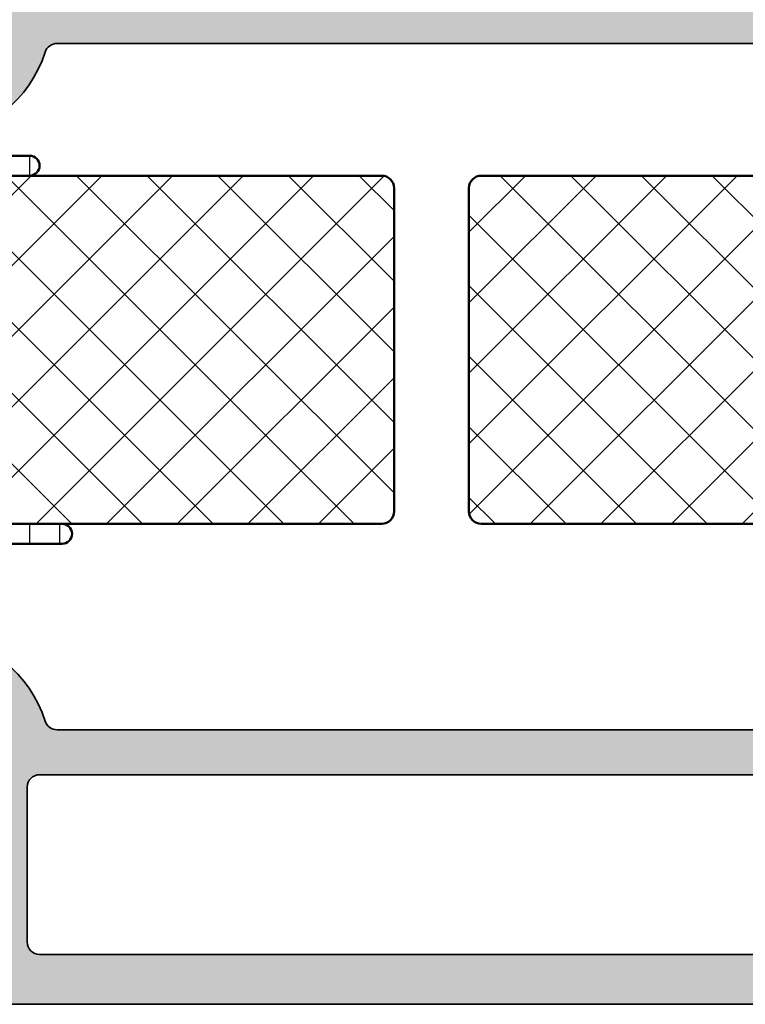
# Model space of a CAD drawing. Units: millimetres. Extents: x 2160 to 23610, y -400 to 3711.
# Drawn here: x 5408 to 5437, y 2213 to 2253 of the extents above; entities that cross this region are included whole.
import ezdxf

# ---------------------------------------------------------------- set-up
doc = ezdxf.new("R2010")
doc.units = ezdxf.units.MM
for name, color, linetype, lineweight in [('S03_AL_Kontur', 255, 'Continuous', 35), ('S04_AL_Schraffur', 253, 'Continuous', 25), ('S07_Isolation_Kontur', 91, 'Continuous', 50), ('S08_Isolation_Schraffur', 91, 'Continuous', 25)]:
    doc.layers.add(name, color=color, linetype=linetype, lineweight=lineweight)

# ---------------------------------------------------------------- blocks, each defined once
blk = doc.blocks.new('183070_s')
at = {"layer": 'S04_AL_Schraffur'}
h = blk.add_hatch(color=256, dxfattribs=at)
edge = h.paths.add_edge_path()
edge.add_line((-1.3, 3.999999999999999), (-2.3, 3.999999999999999))
edge.add_line((-2.3, 3.999999999999999), (-2.3, 4.499999999999999))
edge.add_arc((-1.8, 4.499999999999999), 0.5, 90, 180, ccw=False)
edge.add_line((-1.8, 4.999999999999999), (-0.5000000000000011, 5.000000000000001))
edge.add_arc((-0.5000000000000008, 4.5), 0.5000000000000009, 0, 90, ccw=False)
edge.add_line((0, 4.5), (0, 0.5))
edge.add_arc((-0.5, 0.5), 0.5, 270, 360, ccw=False)
edge.add_line((-0.5000000000000001, 0), (-72.5, 0))
edge.add_arc((-72.49998673550071, 0.5000132644992883), 0.5000132646752306, 180.0015199593298, 269.99848004067036, ccw=False)
edge.add_line((-73, 0.5), (-73, 8))
edge.add_arc((-73.49999764034382, 8.000002359656179), 0.4999976403493891, 359.9997296020436, 450.0002703979564)
edge.add_line((-73.5, 8.5), (-82.49999999999999, 8.5))
edge.add_arc((-82.49998673098439, 9.000013269015621), 0.5000132691916834, 180.0015204768376, 269.99847952316685, ccw=False)
edge.add_line((-83, 8.999999999999986), (-83, 9.799999237060549))
edge.add_arc((-82.49997110301838, 9.799970340078929), 0.5000288978166055, 90.00331115880613, 179.9966888411937, ccw=False)
edge.add_line((-82.5, 10.29999923706055), (-80.5, 10.29999923706055))
edge.add_arc((-80.5, 10.79999923706054), 0.4999999999999964, 270, 360)
edge.add_line((-80, 10.79999923706054), (-79.99999999999999, 11))
edge.add_arc((-80.07883644654301, 11.26752059199308), 0.2788950563273944, 286.41987641949, 361.1645893740997)
edge.add_line((-79.799999, 11.27318899999146), (-79.79999899999999, 11.72678299999145))
edge.add_arc((-80.07886709564318, 11.73244365946851), 0.2789255417371718, 358.837129927114, 433.5754054446447)
edge.add_line((-80, 11.99998699999147), (-80, 13.87999799999997))
edge.add_arc((-79.69999999999999, 13.87999799999997), 0.3000000000000114, 90, 179.9999999999993, ccw=False)
edge.add_line((-79.69999999999999, 14.17999799999998), (-78.72002568095719, 14.17999799999998))
edge.add_arc((-78.72002568095719, 13.879998), 0.2999999999999758, -1.4210854715202004e-12, 90, ccw=False)
edge.add_line((-78.42002568095722, 13.879998), (-78.42002568095722, 11.5))
edge.add_arc((-77.92002568095721, 11.50000000000002), 0.5000000000000142, 180.0000000000014, 270.0000000000016)
edge.add_line((-77.9200256809572, 11), (-74, 11))
edge.add_arc((-74, 11.5), 0.5000000000000036, 270, 360.0000000000004)
edge.add_line((-73.5, 11.50000000000001), (-73.49999999999999, 12.2))
edge.add_line((-73.49999999999999, 12.2), (-74.88149545762235, 14.59282032302754))
edge.add_arc((-74.76188021535168, 14.66188021535168), 0.1381197846483017, 84.37742244921071, 209.999999999997, ccw=False)
edge.add_arc((-75.23822324117376, 9.823391138152244), 4.999999999999931, 17.74841635607021, 84.37742244920679, ccw=False)
edge.add_arc((-69.99999999999999, 11.50000000000002), 0.5000000000000289, 197.7484163560675, 269.9999999999968)
edge.add_line((-70.00000000000001, 11), (-40, 11))
edge.add_arc((-39.99999999999999, 11.50000000000002), 0.5000000000000195, 269.9999999999984, 342.251583643929)
edge.add_arc((-34.76177675882619, 9.82339113815221), 4.999999999999979, 95.62257755079361, 162.25158364393, ccw=False)
edge.add_arc((-35.23811978464829, 14.6618802153517), 0.1381197846482947, -30.000000000001876, 95.62257755079253, ccw=False)
edge.add_line((-35.11850454237764, 14.59282032302755), (-36.50000000000001, 12.19999999999997))
edge.add_line((-36.50000000000001, 12.19999999999997), (-36.5, 11.5))
edge.add_arc((-36, 11.5), 0.5, 179.9999999999996, 270)
edge.add_line((-36, 11), (-32.07997431904279, 11))
edge.add_arc((-32.07997431904279, 11.5), 0.5000000000000018, 270, 360)
edge.add_line((-31.57997431904279, 11.5), (-31.57997431904279, 13.879998))
edge.add_arc((-31.27997431904279, 13.879998), 0.3000000000000007, 90.00000000000068, 180.0000000000007, ccw=False)
edge.add_line((-31.27997431904279, 14.179998), (-30.3, 14.179998))
edge.add_arc((-30.3, 13.879998), 0.3000000000000007, 2.8421709430404007e-13, 90.00000000000068, ccw=False)
edge.add_line((-30, 13.879998), (-30, 11.99998699999149))
edge.add_arc((-29.92113290435683, 11.73244365946855), 0.2789255417371555, 106.4245945553553, 181.1628700728868)
edge.add_line((-30.200001, 11.72678299999149), (-30.200001, 11.27318899999149))
edge.add_arc((-29.92116355345699, 11.26752059199312), 0.2788950563274057, 178.8354106259033, 253.5801235805114)
edge.add_line((-30, 11.00000000000002), (-30, 9.500000000000002))
edge.add_arc((-30.5, 9.500000000000004), 0.5000000000000036, 270, 359.9999999999998, ccw=False)
edge.add_line((-30.5, 9), (-31.5, 9))
edge.add_arc((-31.5, 8.5), 0.5, 90, 180)
edge.add_line((-32, 8.5), (-32, 3.431113208881328))
edge.add_arc((-31, 3.431113208881329), 1.000000000000004, 180, 265.9144395045557)
edge.add_line((-31.07124607013394, 2.433654439061506), (-25.00000000000001, 2))
edge.add_line((-25.00000000000001, 2), (-9.100000000000001, 2))
edge.add_arc((-9.100000000000001, 2.500000000000002), 0.5000000000000018, 270, 359.9999999999997)
edge.add_line((-8.6, 2.5), (-8.6, 3.299999999999999))
edge.add_arc((-9.100000000000001, 3.299999999999998), 0.5000000000000018, 1.526666247102482e-13, 90)
edge.add_line((-9.100000000000001, 3.799999999999999), (-9.6, 3.799999999999999))
edge.add_arc((-9.6, 4.299999999999999), 0.5, 179.9999999999999, 270, ccw=False)
edge.add_line((-10.1, 4.3), (-10.1, 4.499999999999998))
edge.add_arc((-9.600000000000001, 4.500000000000002), 0.4999999999999982, 90, 180.0000000000004, ccw=False)
edge.add_line((-9.600000000000001, 5), (-6.800000000000001, 4.999999999999999))
edge.add_arc((-6.800000000000001, 4.5), 0.4999999999999991, 0, 90, ccw=False)
edge.add_line((-6.300000000000002, 4.5), (-6.300000000000002, 3.999999999999999))
edge.add_line((-6.300000000000002, 3.999999999999999), (-7.300000000000002, 4))
edge.add_line((-7.300000000000002, 4), (-7.300000000000001, 2.499999999999998))
edge.add_arc((-6.300000000000001, 2.499999999999999), 1, 180, 269.9999999999999)
edge.add_line((-6.300000000000002, 1.499999999999999), (-2.3, 1.499999999999999))
edge.add_arc((-2.3, 2.499999999999999), 1, 270, 360)
edge.add_line((-1.3, 2.499999999999999), (-1.3, 3.999999999999999))
edge = h.paths.add_edge_path(flags=16)
edge.add_arc((-34.29999542236328, 2.500000000000003), 0.5000000000000027, 270, 360.0000000000002)
edge.add_line((-33.79999542236328, 2.500000000000004), (-33.79999542236328, 8.699996948242188))
edge.add_arc((-34.29999542236328, 8.699996948242186), 0.5, 2.035554996136651e-13, 90.00000000000081)
edge.add_line((-34.29999542236329, 9.199996948242188), (-70.69999694824219, 9.199996948242188))
edge.add_arc((-70.69999694824219, 8.699996948242191), 0.4999999999999964, 90, 179.9999999999994)
edge.add_line((-71.19999694824219, 8.699996948242196), (-71.19999694824219, 2.499999999999987))
edge.add_arc((-70.69999694824219, 2.499999999999994), 0.5, 180.0000000000008, 270)
edge.add_line((-70.69999694824219, 2), (-34.29999542236328, 2))
at = {"layer": 'S03_AL_Kontur'}
for points in [[(-0.5000000000000001, 0), (-72.5, 0, -0.4141980225431649)], [(-74.74834792059512, 14.79933548774934, -0.2992013024098287), (-70.476202112834, 11.34758101255932, 0.3261337620560242), (-70.00000000000001, 11), (-40, 11, 0.3261337620560269)]]:
    blk.add_lwpolyline(points, format="xyb", dxfattribs=at)
blk.add_lwpolyline([(-34.29999542236328, 2, 0.4142135623730948), (-33.79999542236328, 2.500000000000004), (-33.79999542236328, 8.699996948242188, 0.4142135623730971), (-34.29999542236329, 9.199996948242188), (-70.69999694824219, 9.199996948242188, 0.414213562373094), (-71.19999694824219, 8.699996948242196), (-71.19999694824219, 2.499999999999987, 0.4142135623730948), (-70.69999694824219, 2)], format="xyb", close=True, dxfattribs=at)
blk = doc.blocks.new('375310_s')
at = {"layer": 'S04_AL_Schraffur'}
h = blk.add_hatch(color=256, dxfattribs=at)
edge = h.paths.add_edge_path()
edge.add_arc((-81.50002094818804, -1.499979051811946), 1.499979051958224, 89.99919982698273, 180.0008001730173)
edge.add_line((-82.99999999999999, -1.499999999999999), (-82.99999999999999, -6.000000000000003))
edge.add_arc((-82.49997331996968, -5.99997331996969), 0.5000266807420884, 180.0030571431362, 269.9969428568634)
edge.add_line((-82.5, -6.5), (-81.19998168945312, -6.500000000000002))
edge.add_arc((-81.19997136934258, -6.000010320110548), 0.4999896799959603, 269.9988173780336, 360.0011826219664)
edge.add_line((-80.69998168945312, -6), (-80.69998168945312, -5.5))
edge.add_line((-80.69998168945312, -5.5), (-81.69998168945312, -5.5))
edge.add_line((-81.69998168945312, -5.5), (-81.69998168945312, -3.20001220703125))
edge.add_arc((-80.70003809262776, -3.19995580385661), 0.9999435984161095, 89.99676815385908, 180.003231846141, ccw=False)
edge.add_line((-80.69998168945312, -2.20001220703125), (-76.69998168945312, -2.20001220703125))
edge.add_arc((-76.69997606790801, -3.200006585486137), 0.9999943784706875, -0.00032209261900106867, 90.00032209262002, ccw=False)
edge.add_line((-75.69998168945312, -3.200012207031233), (-75.69998168945312, -5.5))
edge.add_line((-75.69998168945312, -5.5), (-76.69998168945312, -5.5))
edge.add_line((-76.69998168945312, -5.5), (-76.69998168945312, -6))
edge.add_arc((-76.19999200956366, -6.000010320110534), 0.4999896799959737, 179.9988173780352, 270.0011826219647)
edge.add_line((-76.19998168945312, -6.5), (-73.5, -6.5))
edge.add_arc((-73.49997947233241, -6.999979472332417), 0.4999794727538198, -0.0023523940096197293, 90.002352394009, ccw=False)
edge.add_line((-73, -7.00000000000001), (-73, -14.50000000000001))
edge.add_arc((-72.49997586024507, -14.49997586024507), 0.500024140337627, 180.0027660786064, 269.9972339213987)
edge.add_line((-72.49999999999997, -15), (-71.19998168945312, -15))
edge.add_arc((-71.19996880787694, -14.50001288157619), 0.4999871185897567, 269.9985238420724, 360.001476157928)
edge.add_line((-70.69998168945312, -14.5), (-70.69998168945312, -14))
edge.add_line((-70.69998168945312, -14), (-71.69998168945312, -14))
edge.add_line((-71.69998168945312, -14), (-71.69998168945312, -12.50000000000001))
edge.add_arc((-70.69999824312256, -12.49998344633057), 0.9999834464675746, 89.99905152890432, 180.0009484710948, ccw=False)
edge.add_line((-70.69998168945311, -11.5), (-66.69998168945312, -11.5))
edge.add_arc((-66.7000145031128, -12.50003281365966), 1.000032814198014, 0.0018800225187760589, 89.99811997748151, ccw=False)
edge.add_line((-65.69998168945314, -12.49999999999999), (-65.69998168945314, -14))
edge.add_line((-65.69998168945314, -14), (-66.69998168945314, -14))
edge.add_line((-66.69998168945314, -14), (-66.69998168945314, -14.5))
edge.add_arc((-66.19999457102931, -14.50001288157617), 0.4999871185897709, 179.9985238420736, 270.0014761579228)
edge.add_line((-66.19998168945317, -15), (-64.89999389648439, -15))
edge.add_arc((-64.8999810149082, -14.50001288157618), 0.4999871185897549, 269.9985238420724, 360.0014761579299)
edge.add_line((-64.39999389648439, -14.49999999999998), (-64.39999389648439, -12.00001525878906))
edge.add_arc((-63.8999937088434, -12.00001544643004), 0.5000001876410206, 90.00002150206569, 179.9999784979348, ccw=False)
edge.add_line((-63.8999938964844, -11.50001525878906), (-58.50000000000002, -11.50001525878906))
edge.add_arc((-58.4999900378681, -12.00000529665717), 0.4999900379673515, -0.001141598971514668, 90.00114159897328, ccw=False)
edge.add_line((-57.99999999999999, -12.00001525878907), (-57.99999999999999, -19.30000305175783))
edge.add_arc((-57.49994741763042, -19.29995046938823), 0.5000525851341845, 180.0060248620847, 269.9939751379158)
edge.add_line((-57.50000000000001, -19.80000305175781), (-55.00000000000001, -19.80000305175782))
edge.add_line((-55.00000000000001, -19.80000305175782), (-55, -26.5))
edge.add_arc((-55.52497579233248, -27), 0.724982470501948, -43.60413838361188, 43.60413838361188, ccw=False)
edge.add_line((-55, -27.5), (-55, -32))
edge.add_arc((-55.52497579233248, -32.5), 0.7249824705019556, -43.60413838361171, 43.60413838361171, ccw=False)
edge.add_line((-55, -33), (-55.00000000000001, -46.49992480090565))
edge.add_arc((-55.07883644654304, -46.76744539289876), 0.2788950563274236, -1.16458937409692, 73.58012358051019, ccw=False)
edge.add_line((-54.79999900000001, -46.77311380089713), (-54.79999900000001, -47.22670780089714))
edge.add_arc((-55.07886709564318, -47.2323684603742), 0.2789255417371434, -73.57540544464621, 1.1628700728865056, ccw=False)
edge.add_line((-55.00000000000001, -47.49991180089713), (-55.00000000000003, -49.37992280090563))
edge.add_arc((-54.70000000000003, -49.37992280090564), 0.2999999999999972, 179.9999999999987, 270)
edge.add_line((-54.70000000000003, -49.67992280090564), (-53.72002568095724, -49.67992280090564))
edge.add_arc((-53.72002568095724, -49.37992280090563), 0.3000000000000114, 269.9999999999987, 359.9999999999986)
edge.add_line((-53.42002568095722, -49.37992280090564), (-53.42002568095725, -46.61992480090565))
edge.add_arc((-53.3001008800516, -46.61992480090566), 0.1199248009056433, 89.99999999999318, 179.9999999999932, ccw=False)
edge.add_line((-53.30010088005159, -46.50000000000001), (-48.99996948242189, -46.5))
edge.add_arc((-48.99996948242189, -47), 0.5, 0, 90, ccw=False)
edge.add_line((-48.4999694824219, -47), (-48.49996948242188, -47.70000000000002))
edge.add_line((-48.49996948242188, -47.70000000000002), (-49.88146494004425, -50.09282032302754))
edge.add_arc((-49.76184969777357, -50.16188021535169), 0.1381197846483158, 150.0000000000047, 275.6225775507978)
edge.add_arc((-50.23819272359567, -45.3233911381524), 4.999999999999796, 275.6225775507939, 342.2515836439304)
edge.add_arc((-44.99997993504636, -46.99999665440718), 0.4999890250126688, 89.9999999999992, 162.2515836439301, ccw=False)
edge.add_line((-44.99997993504635, -46.50000762939452), (-14.99998954737552, -46.50000762939455))
edge.add_arc((-14.99998954737556, -46.99999665440717), 0.4999890250126242, 17.748416356066514, 89.99999999999528, ccw=False)
edge.add_arc((-9.761776758826262, -45.32339113815235), 4.99999999999984, 197.7484163560704, 264.377422449207)
edge.add_arc((-10.2381197846483, -50.16188021535171), 0.1381197846482885, 264.3774224492036, 389.9999999999972)
edge.add_line((-10.11850454237763, -50.09282032302757), (-11.5, -47.7))
edge.add_line((-11.5, -47.7), (-11.5, -47))
edge.add_arc((-10.99999999999999, -47), 0.5000000000000053, 90, 180, ccw=False)
edge.add_line((-10.99999999999999, -46.49999999999999), (-6.699868602370284, -46.5))
edge.add_arc((-6.699868602370289, -46.61992480090566), 0.1199248009056575, 0, 89.99999999999739, ccw=False)
edge.add_line((-6.579943801464637, -46.61992480090566), (-6.579943801464636, -49.37992280090563))
edge.add_arc((-6.279943801464626, -49.37992280090563), 0.3000000000000105, 180, 269.9999999999998)
edge.add_line((-6.279943801464626, -49.67992280090564), (-5.299969482421862, -49.67992280090564))
edge.add_arc((-5.299969482421863, -49.37992280090563), 0.3000000000000114, 270.0000000000002, 360.0000000000014)
edge.add_line((-4.999969482421847, -49.37992280090563), (-4.999969482421846, -47.49991180089712))
edge.add_arc((-4.92110238677868, -47.23236846037419), 0.2789255417371436, 178.8371299271121, 253.57540544464518, ccw=False)
edge.add_line((-5.199970482421848, -47.22670780089712), (-5.199970482421848, -46.77311380089711))
edge.add_arc((-4.921175582883913, -46.76744625782484), 0.2788525005318099, 106.4198764194912, 181.1645893740975, ccw=False)
edge.add_line((-5.000000000000001, -46.4999664860305), (-5, -20.19998931884766))
edge.add_arc((-4.499956440568692, -20.20003287827896), 0.500043561328567, 90.00499110831157, 179.9950088916884, ccw=False)
edge.add_line((-4.5, -19.69998931884766), (-2.20001220703125, -19.69998931884766))
edge.add_arc((-2.199961433097069, -20.19993854491348), 0.4999492286440736, -0.005818855147992963, 90.005818855148, ccw=False)
edge.add_line((-1.70001220703125, -20.19998931884766), (-1.70001220703125, -21.19998931884766))
edge.add_arc((-1.199964813617762, -21.19994192543417), 0.5000473956594107, 180.0054303703954, 269.9945696296049)
edge.add_line((-1.200012207031249, -21.69998931884766), (-0.7000122070312477, -21.69998931884766))
edge.add_arc((-0.699965253119001, -21.2000362727599), 0.4999530482926306, 269.9946189726885, 360.005381027311)
edge.add_line((-0.20001220703125, -21.19998931884766), (-0.20001220703125, -15.49999237060547))
edge.add_arc((-1.199957704828809, -15.49994549741084), 0.9999454988961676, 359.9973142173965, 450.0031229163778)
edge.add_line((-1.200012207031247, -14.5), (-1.70001220703125, -14.5))
edge.add_line((-1.70001220703125, -14.5), (-1.70001220703125, -16.99999237060546))
edge.add_arc((-2.699976266517435, -17.00002831111929), 0.9999640601320686, -90.00205931376712, 0.0020593137679156825, ccw=False)
edge.add_line((-2.700012207031252, -17.99999237060547), (-3.999999999999999, -17.99999237060547))
edge.add_arc((-3.999999964696681, -16.99999233530215), 1.00000003530332, 180.0000020227307, 269.99999797726895, ccw=False)
edge.add_line((-5.000000000000002, -16.99999237060546), (-5, -10))
edge.add_arc((-4.474980495086104, -9.5), 0.7250141243727823, 136.3982440736455, 223.6017559263545, ccw=False)
edge.add_line((-5, -9), (-5, -3))
edge.add_arc((-3.999990495248934, -3.000009504751066), 1.000009504796236, 90.00054457694552, 179.9994554230547, ccw=False)
edge.add_line((-4.000000000000003, -2), (-2.70001220703125, -2))
edge.add_arc((-2.699963233550076, -2.999951026518826), 0.9999510277180856, -0.0028061112021191548, 90.00280611120212, ccw=False)
edge.add_line((-1.70001220703125, -3), (-1.70001220703125, -4.5))
edge.add_line((-1.70001220703125, -4.5), (-1.0999755859375, -4.5))
edge.add_line((-1.0999755859375, -4.5), (0, -3.4000244140625))
edge.add_line((0, -3.4000244140625), (0, 0))
edge.add_line((0, 0), (-81.49999999999999, 0))
edge = h.paths.add_edge_path(flags=16)
edge.add_line((-56.19998168945313, -2.700012207031257), (-56.19998168945312, -17.60000000000001))
edge.add_arc((-55.69999457102929, -17.60001288157617), 0.4999871185897709, 179.9985238420744, 270.0014761579268)
edge.add_line((-55.69998168945311, -18.1), (-54.19998168945313, -18.1))
edge.add_arc((-54.20000330741243, -19.10002161795931), 1.000021618192976, 0.0012385910546868217, 89.9987614089465, ccw=False)
edge.add_line((-53.19998168945312, -19.09999999999999), (-53.19998168945312, -23.80000305175781))
edge.add_line((-53.19998168945312, -23.80000305175781), (-52.50000000000001, -24.49999999999999))
edge.add_line((-52.50000000000001, -24.49999999999999), (-52.5, -35.49999999999999))
edge.add_line((-52.5, -35.49999999999999), (-53.19998168945313, -36.20000457763672))
edge.add_line((-53.19998168945313, -36.20000457763672), (-53.19998168945313, -44.20000457763671))
edge.add_arc((-52.69998150181215, -44.20000438999573), 0.5000001876410206, 180.0000215020642, 269.9999784979343)
edge.add_line((-52.69998168945314, -44.70000457763672), (-7.29998779296875, -44.70000457763672))
edge.add_arc((-7.300014966635165, -44.19997740397031), 0.5000271744047784, 270.0031137035745, 359.9968862964261)
edge.add_line((-6.799987792968755, -44.20000457763672), (-6.79998779296875, -2.70001220703125))
edge.add_arc((-7.299999333733093, -2.700023747795593), 0.5000115408975294, 0.001322443654245784, 89.99867755634581)
edge.add_line((-7.29998779296875, -2.20001220703125), (-55.69998168945313, -2.20001220703125))
edge.add_arc((-55.70022652761401, -2.699767368870369), 0.4997552218142096, 89.97192987040236, 180.0280701295984)
edge = h.paths.add_edge_path(flags=16)
edge.add_line((-73.89999389648438, -2.70001220703125), (-73.89999389648438, -4.200012207031235))
edge.add_arc((-73.39994103488212, -4.19995934542899), 0.5000528643963099, 180.0060568530414, 269.9939431469589)
edge.add_line((-73.39999389648436, -4.700012207031246), (-72.19998168945312, -4.700012207031249))
edge.add_arc((-72.19997606790803, -5.700006585486148), 0.9999943784706995, -0.0003220926191715989, 90.00032209261917, ccw=False)
edge.add_line((-71.19998168945312, -5.700012207031246), (-71.19998168945312, -9.200012207031243))
edge.add_arc((-70.69996587499506, -9.199996392573174), 0.5000158147081558, 180.0018121460884, 269.9981878539135)
edge.add_line((-70.69998168945311, -9.700012207031252), (-58.5, -9.70001220703125))
edge.add_arc((-58.4997551618391, -9.200257045192153), 0.499755221814187, 269.9719298703999, 360.0280701296001)
edge.add_line((-58, -9.20001220703125), (-58, -2.70001220703125))
edge.add_arc((-58.4997551618391, -2.699767368870346), 0.499755221814187, 359.9719298703998, 450.0280701296001)
edge.add_line((-58.5, -2.20001220703125), (-73.39999389648438, -2.20001220703125))
edge.add_arc((-73.39997229062385, -2.700033812891776), 0.5000216063273191, 90.002475742259, 179.9975242577409)
at = {"layer": 'S03_AL_Kontur'}
blk.add_lwpolyline([(-55, -33), (-55.00000000000001, -46.49992480090565, -0.338212474236961), (-54.79999900000001, -46.77311380089713), (-54.79999900000001, -47.22670780089714, -0.3381811729244406), (-55.00000000000001, -47.49991180089713), (-55.00000000000003, -49.37992280090563, 0.414213562373095), (-54.70000000000003, -49.67992280090564), (-53.72002568095724, -49.67992280090564, 0.414213562373095), (-53.42002568095722, -49.37992280090564), (-53.42002568095725, -46.61992480090565, -0.414213562373095), (-53.30010088005159, -46.50000000000001), (-48.99996948242189, -46.5, -0.4142135623730909), (-48.4999694824219, -47), (-48.49996948242188, -47.70000000000002), (-49.88146494004425, -50.09282032302754, 0.610537833401053), (-49.74831740301699, -50.29933548774935, 0.2992013024098276), (-45.47617159525603, -46.84758101255939, -0.3261337620560288), (-44.99997993504635, -46.50000762939452), (-14.99998954737552, -46.50000762939455, -0.3261337620560208)], format="xyb", dxfattribs=at)
blk = doc.blocks.new('244461_s_kv')
at = {"layer": 'S08_Isolation_Schraffur'}
h = blk.add_hatch(dxfattribs=at)
h.set_pattern_fill('_USER', color=256, scale=1.2, angle=90, style=0, pattern_type=0)
h.set_pattern_definition([(90, (0, 0), (-1.2, 7.347638122934263e-17), [])])
edge = h.paths.add_edge_path()
edge.add_line((1.600013732910156, 19.96374320983887), (1.599998474121094, 13.40002250671387))
edge.add_arc((2.399195388777438, 13.39917064067952), 0.7991973686593071, 179.9389283052789, 270.0577933102216)
edge.add_line((2.400001525878904, 12.59997367858887), (3, 12.59997367858887))
edge.add_arc((3.000067267691643, 9.60004094628051), 2.999932733062531, -0.001284747083275306, 90.00128474708328, ccw=False)
edge.add_line((6, 9.599973678588869), (6, 8.450010299682617))
edge.add_line((6, 8.450010299682617), (6.02679443359375, 8.349973678588867))
edge.add_line((6.02679443359375, 8.349973678588867), (6.100006103515625, 8.276792526245117))
edge.add_line((6.100006103515625, 8.276792526245117), (6.199996948242189, 8.249998092651365))
edge.add_line((6.199996948242189, 8.249998092651365), (7.000000000000003, 8.249998092651369))
edge.add_line((7.000000000000003, 8.249998092651369), (7.149993896484373, 8.290159225463865))
edge.add_line((7.149993896484373, 8.290159225463865), (7.259811401367188, 8.399961471557619))
edge.add_line((7.259811401367188, 8.399961471557619), (7.300003051757811, 8.549985885620119))
edge.add_line((7.300003051757811, 8.549985885620119), (7.300003051757811, 8.749998092651367))
edge.add_arc((7.599998474121094, 8.749998092651367), 0.299995422363283, 0, 180, ccw=False)
edge.add_line((7.899993896484376, 8.749998092651367), (7.899993896484375, 8.54998588562012))
edge.add_line((7.899993896484375, 8.54998588562012), (7.940185546875, 8.399961471557615))
edge.add_line((7.940185546875, 8.399961471557615), (8.05000305175781, 8.290159225463869))
edge.add_line((8.05000305175781, 8.290159225463869), (8.199996948242188, 8.249998092651367))
edge.add_line((8.199996948242188, 8.249998092651367), (10.19999694824219, 8.249998092651367))
edge.add_arc((10.19999694824219, 7.850004196166992), 0.399993896484375, -89.99999999999977, 90.00000000000028, ccw=False)
edge.add_line((10.19999694824219, 7.450010299682618), (4.169998168945311, 7.450010299682617))
edge.add_line((4.169998168945311, 7.450010299682617), (4.070068359375, 7.476926803588867))
edge.add_line((4.070068359375, 7.476926803588867), (3.996902465820312, 7.550107955932617))
edge.add_line((3.996902465820312, 7.550107955932617), (3.970001220703125, 7.650022506713867))
edge.add_line((3.970001220703125, 7.650022506713867), (3.900009155273438, 8.450010299682617))
edge.add_line((3.900009155273438, 8.450010299682617), (3.94000244140625, 8.600156784057617))
edge.add_line((3.94000244140625, 8.600156784057617), (4.04986572265625, 8.710020065307617))
edge.add_line((4.04986572265625, 8.710020065307617), (4.218002319335938, 8.749998092651367))
edge.add_line((4.218002319335938, 8.749998092651367), (4.586563110351562, 8.749998092651367))
edge.add_arc((2.999948290117295, 9.59653395835015), 1.798324097514518, 331.9179184654207, 567.9036973517061)
edge.add_line((1.41070556640625, 8.754941940307617), (1.413436889648438, 8.749998092651367))
edge.add_line((1.413436889648438, 8.749998092651367), (1.781997680664062, 8.749998092651367))
edge.add_line((1.781997680664062, 8.749998092651367), (1.95013427734375, 8.710020065307617))
edge.add_line((1.95013427734375, 8.710020065307617), (2.05999755859375, 8.600156784057617))
edge.add_line((2.05999755859375, 8.600156784057617), (2.100006103515625, 8.450010299682617))
edge.add_line((2.100006103515625, 8.450010299682617), (2.030014038085938, 7.650022506713867))
edge.add_line((2.030014038085938, 7.650022506713867), (2.003097534179688, 7.550107955932617))
edge.add_line((2.003097534179688, 7.550107955932617), (1.929931640625, 7.476926803588867))
edge.add_line((1.929931640625, 7.476926803588867), (1.83001708984375, 7.450010299682617))
edge.add_line((1.83001708984375, 7.450010299682617), (0.20001220703125, 7.450010299682617))
edge.add_line((0.20001220703125, 7.450010299682617), (0.1000823974609375, 7.476926803588867))
edge.add_line((0.1000823974609375, 7.476926803588867), (0.02691650390625, 7.550107955932617))
edge.add_line((0.02691650390625, 7.550107955932617), (0, 7.650022506713867))
edge.add_line((0, 7.650022506713867), (0, 23.79000300009986))
edge.add_arc((0.5000000000000022, 23.79000300009987), 0.5000000000000022, 90.00000746561813, 180.0000000000004, ccw=False)
edge.add_line((0.4999999348501943, 24.29000300009986), (1.310331333333048, 24.29000310568572))
edge.add_arc((1.310331333333045, 24.59000310568573), 0.3000000000000078, 270.0000000000005, 360)
edge.add_line((1.610331333333054, 24.59000310568573), (1.609999382936028, 26.99000148862203))
edge.add_arc((2.109995360374649, 26.99000412824712), 0.4999959774455886, 89.99969751881429, 180.0003024811867, ccw=False)
edge.add_line((2.10999799999972, 27.49000010568573), (5.58653949809947, 27.49000000009988))
edge.add_arc((5.444228849108113, 26.50018192537702), 0.9999960709244817, -32.72701609984068, 81.8183919481001, ccw=False)
edge.add_line((6.285481498099466, 25.95954700009986), (4.96698708489961, 23.66474684386319))
edge.add_arc((5.399999999999963, 23.41474721315084), 0.5000000000000184, 150.0000488637374, 180.0000000000004)
edge.add_line((4.899999999999945, 23.41474721315084), (4.899999999999945, 23.20000000009988))
edge.add_arc((5.099999999999954, 23.20000000009988), 0.2000000000000091, 179.999999999999, 269.9999999999987)
edge.add_line((5.09999999999995, 23.00000000009987), (8.899999999999974, 23.00000000009987))
edge.add_arc((8.899999999999974, 22.60000000009986), 0.4000000000000092, -89.99999999999977, 90, ccw=False)
edge.add_line((8.899999999999975, 22.20000000009986), (6.899999999999944, 22.20000000009985))
edge.add_arc((6.899999999999934, 21.90000000009985), 0.3000000000000007, 89.99999999999814, 179.999999999998)
edge.add_line((6.599999999999934, 21.90000000009986), (6.599999999999935, 21.70000000009994))
edge.add_arc((6.299999999999935, 21.70000000009997), 0.2999999999999998, 179.9999999999939, 359.99999999999454, ccw=False)
edge.add_line((5.999999999999936, 21.7000000001), (5.999999999999967, 21.90000000009985))
edge.add_arc((5.699999999999986, 21.90000000009989), 0.2999999999999812, 359.9999999999932, 450.000000000001)
edge.add_line((5.699999999999981, 22.20000000009987), (4.473767557346497, 22.20000000009987))
edge.add_line((4.473767557346497, 22.20000000009987), (2.10013526072518, 20.82986259141396))
edge.add_arc((2.599944287261344, 19.96380713441112), 0.9999305563945031, 119.9896622937704, 180.0036628625621)
edge = h.paths.add_edge_path()
edge.add_line((9.992007221626409e-16, 3.709996999999999), (2.611e-13, 6.592498779296875))
edge.add_line((2.611e-13, 6.592498779296875), (0.026908874511719, 6.692413330078124))
edge.add_line((0.026908874511719, 6.692413330078124), (0.1000823974609388, 6.765594482421875))
edge.add_line((0.1000823974609388, 6.765594482421875), (0.1999969482421875, 6.792510986328125))
edge.add_line((0.1999969482421875, 6.792510986328125), (2, 6.95001220703125))
edge.add_line((2, 6.95001220703125), (2.09991455078125, 6.9769287109375))
edge.add_line((2.09991455078125, 6.9769287109375), (2.173088073730469, 7.050079345703125))
edge.add_line((2.173088073730469, 7.050079345703125), (2.199996948242188, 7.1500244140625))
edge.add_line((2.199996948242188, 7.1500244140625), (2.199996948242188, 8.550020217895508))
edge.add_line((2.199996948242188, 8.550020217895508), (2.173088073730469, 8.649934768676758))
edge.add_line((2.173088073730469, 8.649934768676758), (2.099914550781248, 8.723115921020511))
edge.add_line((2.099914550781248, 8.723115921020511), (1.999992370605467, 8.750032424926758))
edge.add_line((1.999992370605467, 8.750032424926758), (1.644996643066406, 8.750032424926758))
edge.add_arc((2.999996185302735, 9.580885541309545), 1.58944665228615, -31.515623823729527, 211.5156238237295, ccw=False)
edge.add_line((4.354995727539063, 8.750032424926758), (3.999999999999999, 8.75003242492676))
edge.add_line((3.999999999999999, 8.75003242492676), (3.900077819824218, 8.72311592102051))
edge.add_line((3.900077819824218, 8.72311592102051), (3.826904296875, 8.64993476867676))
edge.add_line((3.826904296875, 8.64993476867676), (3.79999542236328, 8.550020217895508))
edge.add_line((3.79999542236328, 8.550020217895508), (3.799995422363281, 7.249999999999996))
edge.add_line((3.799995422363281, 7.249999999999996), (3.826904296875, 7.15008544921875))
edge.add_line((3.826904296875, 7.15008544921875), (3.900077819824221, 7.076934814453126))
edge.add_line((3.900077819824221, 7.076934814453126), (3.99999237060547, 7.050018310546875))
edge.add_line((3.99999237060547, 7.050018310546875), (6.099990844726562, 7.050018310546875))
edge.add_line((6.099990844726562, 7.050018310546875), (6.199913024902344, 7.023101806640625))
edge.add_line((6.199913024902344, 7.023101806640625), (6.273086547851562, 6.949920654296876))
edge.add_line((6.273086547851562, 6.949920654296876), (6.29999542236328, 6.850006103515621))
edge.add_line((6.29999542236328, 6.850006103515621), (6.299995422363281, 5.950012207031251))
edge.add_line((6.299995422363281, 5.950012207031251), (6.273078918457031, 5.85009765625))
edge.add_line((6.273078918457031, 5.85009765625), (6.199913024902344, 5.77691650390625))
edge.add_line((6.199913024902344, 5.77691650390625), (6.09999084472656, 5.749999999999999))
edge.add_line((6.09999084472656, 5.749999999999999), (4.201508875386058, 5.75))
edge.add_arc((4.201508875386058, 5.549999999999999), 0.2000000000000011, 90, 209.9999965993445)
edge.add_line((4.028303788693907, 5.450000010280177), (6.285481498099474, 1.540453))
edge.add_arc((5.444228849108127, 0.9998180747228498), 0.9999960709244752, -81.81839194810038, 32.727016099840625, ccw=False)
edge.add_line((5.586539498099476, 0.00999999999999979), (2.109998, 0.009999999999999792))
edge.add_arc((2.109995360374926, 0.509995977438614), 0.4999959774455819, 179.9996975188136, 270.000302481186, ccw=False)
edge.add_line((1.609999382936312, 0.5099986170636919), (1.610331333333336, 2.909997))
edge.add_arc((1.310331333333335, 2.909996999999998), 0.3000000000000014, 3.392591660227735e-13, 90.00000000000017)
edge.add_line((1.310331333333334, 3.209996999999999), (0.5000000000000007, 3.209997))
edge.add_arc((0.5000000000000004, 3.709996999999999), 0.4999999999999996, 180, 270, ccw=False)
h = blk.add_hatch(dxfattribs=at)
h.set_pattern_fill('NETZ', color=256, scale=2, angle=45, style=0)
h.set_pattern_definition([(45, (0, 0), (-1.414213562373095, 1.414213562373095), []), (135, (0, 0), (-1.414213562373095, -1.414213562373095), [])])
edge = h.paths.add_edge_path()
edge.add_arc((2.599944287261351, 19.96380713441112), 0.999930556394511, 119.9896622937704, 180.0036628625621)
edge.add_line((1.600013732910156, 19.96374320983886), (1.599998474121094, 13.40002250671387))
edge.add_arc((2.399195388777442, 13.39917064067953), 0.7991973686593109, 179.938928305279, 270.0577933102217)
edge.add_line((2.40000152587891, 12.59997367858887), (3, 12.59997367858887))
edge.add_arc((3.000067267691642, 9.600040946280508), 2.999932733062533, -0.001284747083275306, 90.00128474708328, ccw=False)
edge.add_line((6.000000000000001, 9.599973678588867), (6, 8.450010299682619))
edge.add_line((6, 8.450010299682619), (6.026794433593749, 8.349973678588867))
edge.add_line((6.026794433593749, 8.349973678588867), (6.100006103515626, 8.276792526245119))
edge.add_line((6.100006103515626, 8.276792526245119), (6.199996948242194, 8.249998092651367))
edge.add_line((6.199996948242194, 8.249998092651367), (7.000000000000003, 8.249998092651365))
edge.add_line((7.000000000000003, 8.249998092651365), (7.149993896484375, 8.290159225463867))
edge.add_line((7.149993896484375, 8.290159225463867), (7.259811401367188, 8.399961471557617))
edge.add_line((7.259811401367188, 8.399961471557617), (7.300003051757812, 8.549985885620117))
edge.add_line((7.300003051757812, 8.549985885620117), (7.300003051757812, 8.749998092651367))
edge.add_arc((7.599998474121094, 8.749998092651367), 0.2999954223632812, 0, 180, ccw=False)
edge.add_line((7.899993896484375, 8.749998092651367), (7.899993896484376, 8.549985885620123))
edge.add_line((7.899993896484376, 8.549985885620123), (7.940185546874996, 8.399961471557615))
edge.add_line((7.940185546874996, 8.399961471557615), (8.050003051757812, 8.290159225463867))
edge.add_line((8.050003051757812, 8.290159225463867), (8.199996948242184, 8.24999809265137))
edge.add_line((8.199996948242184, 8.24999809265137), (22.99939886270028, 8.250245078000276))
edge.add_arc((22.99939886270029, 8.75024507800028), 0.5000000000000036, 269.9999999999988, 360.0000000000002)
edge.add_line((23.4993988627003, 8.750245078000281), (23.49939886270029, 21.70000000000194))
edge.add_arc((22.99939886270028, 21.70000000000195), 0.5000000000000142, 359.9999999999988, 449.9999999999995)
edge.add_line((22.99939886270028, 22.20000000000196), (6.899999999902054, 22.20000000000196))
edge.add_arc((6.899999999902047, 21.90000000009985), 0.2999999999021128, 89.9999999999988, 179.999999999998)
edge.add_line((6.599999999999934, 21.90000000009986), (6.599999999999934, 21.70000000009994))
edge.add_arc((6.299999999999935, 21.70000000009997), 0.2999999999999989, 179.9999999999939, 359.99999999999454, ccw=False)
edge.add_line((5.999999999999935, 21.7000000001), (5.999999999999968, 21.90000000009985))
edge.add_arc((5.699999999999989, 21.90000000009989), 0.2999999999999794, 359.9999999999939, 450.0000000000011)
edge.add_line((5.699999999999982, 22.20000000009987), (4.473767557346505, 22.20000000009987))
edge.add_line((4.473767557346505, 22.20000000009987), (2.100135260725183, 20.82986259141396))
at = {"layer": 'S07_Isolation_Kontur'}
for points in [[(6.899999999999944, 22.20000000009985, 0.4142135623730941), (6.599999999999936, 21.90000000009987), (6.599999999999935, 21.70000000009994, -1.000000000000006), (5.999999999999937, 21.7000000001), (5.999999999999966, 21.90000000009985, 0.4142135623731348), (5.699999999999983, 22.20000000009987), (4.473767557346491, 22.20000000009987), (2.100135260725182, 20.82986259141395, 0.2680146685018783), (1.600013732910156, 19.96374320983886), (1.599998474121094, 13.40002250671387, 0.4148213250773454), (2.400001525878903, 12.59997367858887), (3.000000000000001, 12.59997367858887, -0.4142266975624341), (6, 9.599973678588867), (6, 8.450010299682615), (6.026794433593751, 8.349973678588867), (6.100006103515627, 8.276792526245115), (6.199996948242187, 8.249998092651365), (7.000000000000002, 8.249998092651369), (7.149993896484373, 8.290159225463865), (7.25981140136719, 8.39996147155762), (7.30000305175781, 8.549985885620117), (7.300003051757811, 8.749998092651367, -0.9999999999999999), (7.899993896484376, 8.749998092651367), (7.899993896484375, 8.549985885620124), (7.940185546875001, 8.399961471557614), (8.05000305175781, 8.290159225463869), (8.199996948242191, 8.249998092651367), (10.19999694824219, 8.249998092651367, -0.9999999999999999), (10.19999694824219, 7.450010299682618), (4.169998168945312, 7.450010299682616), (4.070068359375, 7.476926803588867), (3.996902465820312, 7.550107955932617), (3.970001220703125, 7.650022506713867), (3.900009155273438, 8.450010299682617), (3.94000244140625, 8.600156784057617), (4.04986572265625, 8.710020065307617), (4.218002319335938, 8.749998092651367), (4.586563110351562, 8.749998092651367, 1.666977842989128), (1.413436889648438, 8.749998092651367), (1.781997680664062, 8.749998092651367), (1.95013427734375, 8.710020065307617), (2.05999755859375, 8.600156784057617), (2.100006103515625, 8.450010299682617), (2.030014038085938, 7.650022506713867), (2.003097534179688, 7.550107955932617), (1.929931640625, 7.476926803588867), (1.83001708984375, 7.450010299682617), (0.20001220703125, 7.450010299682617), (0.1000823974609375, 7.476926803588867), (0.02691650390625, 7.550107955932617), (0, 7.650022506713867), (0, 23.79000300009986, -0.4142135242092237), (0.4999999348501922, 24.29000300009986), (1.310331333333044, 24.29000310568572, 0.4142135623730927), (1.610331333333054, 24.59000310568573), (1.609999382936028, 26.99000148862203, -0.4142166549144957), (2.109997999999718, 27.49000010568574), (5.586539498099471, 27.49000000009987, -0.5460410483302781), (6.285481498099465, 25.95954700009986), (4.966987084899612, 23.6647468438632, 0.1316522806837212), (4.899999999999944, 23.41474721315084), (4.899999999999945, 23.20000000009988, 0.4142135623730938), (5.099999999999953, 23.00000000009987), (8.899999999999974, 23.00000000009987, -0.9999999999999977), (8.899999999999975, 22.20000000009986)], [(2.100135260725183, 20.82986259141396, 0.2680146685018782), (1.600013732910156, 19.96374320983886), (1.599998474121094, 13.40002250671387, 0.4148213250773453), (2.40000152587891, 12.59997367858887), (3, 12.59997367858887, -0.4142266975624341), (6.000000000000001, 9.599973678588867), (6, 8.450010299682619), (6.026794433593749, 8.349973678588867), (6.100006103515626, 8.276792526245119), (6.199996948242194, 8.249998092651367), (7.000000000000003, 8.249998092651365), (7.149993896484375, 8.290159225463867), (7.259811401367188, 8.399961471557617), (7.300003051757812, 8.549985885620117), (7.300003051757812, 8.749998092651367, -0.9999999999999999), (7.899993896484375, 8.749998092651367), (7.899993896484376, 8.549985885620123), (7.940185546874996, 8.399961471557615), (8.050003051757812, 8.290159225463867), (8.199996948242184, 8.24999809265137), (22.99939886270028, 8.250245078000276, 0.4142135623731034), (23.4993988627003, 8.750245078000281), (23.49939886270029, 21.70000000000194, 0.4142135623731013), (22.99939886270028, 22.20000000000196), (6.899999999902053, 22.20000000000196, 0.4142135623730924), (6.599999999999934, 21.90000000009986), (6.599999999999934, 21.70000000009994, -1.000000000000006), (5.999999999999935, 21.7000000001), (5.999999999999968, 21.90000000009985, 0.414213562373133), (5.699999999999982, 22.20000000009987), (4.473767557346505, 22.20000000009987)], [(9.992007221626409e-16, 3.709996999999999), (2.611e-13, 6.592498779296875), (0.026908874511719, 6.692413330078124), (0.1000823974609388, 6.765594482421875), (0.1999969482421875, 6.792510986328125), (2, 6.95001220703125), (2.09991455078125, 6.9769287109375), (2.173088073730469, 7.050079345703125), (2.199996948242188, 7.1500244140625), (2.199996948242188, 8.550020217895508), (2.173088073730469, 8.649934768676758), (2.099914550781248, 8.723115921020511), (1.999992370605467, 8.750032424926758), (1.644996643066406, 8.750032424926758, -1.786199694705733), (4.354995727539063, 8.750032424926758), (3.999999999999999, 8.75003242492676), (3.900077819824218, 8.72311592102051), (3.826904296875, 8.64993476867676), (3.79999542236328, 8.550020217895508), (3.799995422363281, 7.249999999999996), (3.826904296875, 7.15008544921875), (3.900077819824221, 7.076934814453126), (3.99999237060547, 7.050018310546875), (6.099990844726562, 7.050018310546875), (6.199913024902344, 7.023101806640625), (6.273086547851562, 6.949920654296876), (6.29999542236328, 6.850006103515621), (6.299995422363281, 5.950012207031251), (6.273078918457031, 5.85009765625), (6.199913024902344, 5.77691650390625), (6.09999084472656, 5.749999999999999), (4.201508875386058, 5.75, 0.5773502494054156), (4.028303788693907, 5.450000010280177), (6.285481498099474, 1.540453, -0.5460410483302796), (5.586539498099476, 0.00999999999999979), (2.109998, 0.009999999999999792, -0.414216654914496), (1.609999382936312, 0.5099986170636919), (1.610331333333336, 2.909997, 0.4142135623730939), (1.310331333333334, 3.209996999999999), (0.5000000000000007, 3.209997, -0.4142135623730953)]]:
    blk.add_lwpolyline(points, format="xyb", close=True, dxfattribs=at)
blk = doc.blocks.new('396870_s_kv')
for name, p in [('375310_s', (-25.00000000000003, 85)), ('244461_s_kv', (-79.99999999999999, 11)), ('183070_s', (0, 0))]:
    blk.add_blockref(name, p)
at = {"xscale": -1}
blk.add_blockref('244461_s_kv', (-30.00000000000003, 11), dxfattribs=at)

msp = doc.modelspace()

# ---------------------------------------------------------------- block references
at = {"layer": 'S03_AL_Kontur'}
msp.add_blockref('396870_s_kv', (5479.492205237068, 2213.076907430681), dxfattribs=at)

doc.saveas('drawing.dxf')
